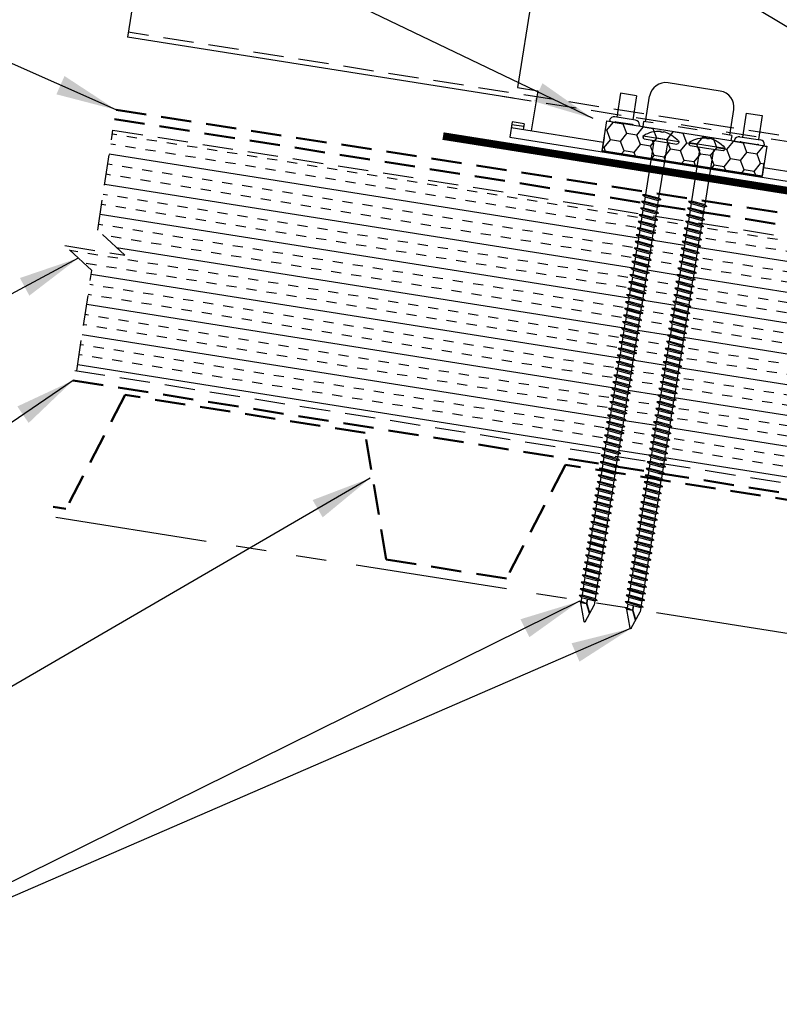
# Model space of a CAD drawing. Extents: x -10.4 to 57.1, y 0.3 to 49.2.
# Drawn here: x 5.1 to 14.5, y 12.4 to 24.6 of the extents above; entities that cross this region are included whole.
import ezdxf

# ---------------------------------------------------------------- set-up
doc = ezdxf.new("R2010")
doc.units = 0
doc.header["$LTSCALE"] = 1.5
doc.header["$MEASUREMENT"] = 0
for name, pattern in [('DASHED2', [0.375, 0.25, -0.125]), ('HIDDEN', [0.375, 0.25, -0.125]), ('PHANTOM', [2.5, 1.25, -0.25, 0.25, -0.25, 0.25, -0.25])]:
    doc.linetypes.add(name, pattern=pattern)
doc.layers.get('0').update_dxf_attribs({"linetype": 'CONTINUOUS'})
for name, color, linetype in [('ACCESSORIES', 30, 'CONTINUOUS'), ('DIM', 2, 'CONTINUOUS'), ('FASTENER', 1, 'CONTINUOUS'), ('NOTBYMCELROY', 8, 'HIDDEN'), ('SHEETING', 5, 'CONTINUOUS'), ('STEELLINE', 4, 'PHANTOM')]:
    doc.layers.add(name, color=color, linetype=linetype)
doc.styles.add('KEENAN', font='ARIBLK.TTF')
doc.styles.get("Standard").update_dxf_attribs({"font": 'romans'})
doc.dimstyles.new('MCELROY1$7', dxfattribs={"dimtxt": 0.0938, "dimasz": 0.125, "dimexe": 0.0625, "dimexo": 0.0625, "dimgap": 0.0625, "dimtad": 0, "dimtih": 1, "dimtoh": 1, "dimdec": 0, "dimzin": 3, "dimdsep": 46, "dimlunit": 4, "dimtxsty": 'Standard', "dimcen": 0, "dimclrd": 2, "dimclre": 2, "dimclrt": 1, "dimadec": 0, "dimazin": 0, "dimtfac": 1, "dimtdec": 0, "dimtofl": 0, "dimtmove": 0, "dimatfit": 3, "dimfxl": 1, "dimfrac": 2, "dimtolj": 1, "dimtzin": 0, "dimarcsym": 0})

# ---------------------------------------------------------------- blocks, each defined once
blk = doc.blocks.new('6  INCH FLAT DEKFAST')
at = {"layer": 'FASTENER', "linetype": 'Continuous'}
for p, q in [((2.389, 1.951), (2.389, 1.953)), ((2.421, 1.951), (2.421, 1.953)), ((2.182, 1.855), (2.184, 1.842)), ((2.627, 1.864), (2.183, 1.864)), ((2.405, 1.829), (2.2, 1.829)), ((2.295, 1.829), (2.32, 1.799)), ((2.61, 1.829), (2.405, 1.829)), ((2.405, 1.829), (2.405, 1.829)), ((2.405, 1.829), (2.405, 1.829)), ((2.515, 1.828), (2.487, 1.795)), ((2.628, 1.855), (2.626, 1.842)), ((2.32, 1.799), (2.32, 1.137)), ((2.487, 1.795), (2.487, 1.155)), ((2.523, 1.147), (2.291, 1.116)), ((2.291, 1.116), (2.32, 1.137)), ((2.291, 1.116), (2.32, 1.105)), ((2.487, 1.155), (2.32, 1.137)), ((2.487, 1.123), (2.32, 1.105)), ((2.32, 1.105), (2.32, 1.053)), ((2.523, 1.147), (2.487, 1.155)), ((2.523, 1.147), (2.487, 1.123)), ((2.487, 1.123), (2.487, 1.071)), ((2.523, 1.063), (2.291, 1.033)), ((2.291, 1.033), (2.32, 1.053)), ((2.291, 1.033), (2.32, 1.022)), ((2.523, 0.98), (2.291, 0.95)), ((2.487, 1.071), (2.32, 1.053)), ((2.487, 1.04), (2.32, 1.022)), ((2.32, 1.022), (2.32, 0.97)), ((2.487, 0.988), (2.32, 0.97)), ((2.523, 1.063), (2.487, 1.071)), ((2.523, 1.063), (2.487, 1.04)), ((2.487, 1.04), (2.487, 0.988)), ((2.523, 0.98), (2.487, 0.988)), ((2.523, 0.98), (2.487, 0.957)), ((2.291, 0.95), (2.32, 0.97)), ((2.291, 0.95), (2.32, 0.938)), ((2.523, 0.897), (2.291, 0.866)), ((2.291, 0.866), (2.32, 0.887)), ((2.291, 0.866), (2.32, 0.855)), ((2.487, 0.957), (2.32, 0.938)), ((2.32, 0.938), (2.32, 0.887)), ((2.487, 0.905), (2.32, 0.887)), ((2.487, 0.873), (2.32, 0.855)), ((2.32, 0.855), (2.32, 0.803)), ((2.487, 0.957), (2.487, 0.905)), ((2.523, 0.897), (2.487, 0.905)), ((2.523, 0.897), (2.487, 0.873)), ((2.487, 0.873), (2.487, 0.821)), ((2.523, 0.813), (2.291, 0.783)), ((2.291, 0.783), (2.32, 0.803)), ((2.291, 0.783), (2.32, 0.772)), ((2.523, 0.73), (2.291, 0.7)), ((2.487, 0.821), (2.32, 0.803)), ((2.487, 0.79), (2.32, 0.772)), ((2.32, 0.774), (2.32, 0.72)), ((2.487, 0.738), (2.32, 0.72)), ((2.523, 0.813), (2.487, 0.821)), ((2.523, 0.813), (2.487, 0.79)), ((2.487, 0.79), (2.487, 0.738)), ((2.523, 0.73), (2.487, 0.738)), ((2.523, 0.73), (2.487, 0.707)), ((2.291, 0.7), (2.32, 0.72)), ((2.291, 0.7), (2.32, 0.688)), ((2.523, 0.647), (2.291, 0.616)), ((2.291, 0.616), (2.32, 0.637)), ((2.291, 0.616), (2.32, 0.605)), ((2.487, 0.707), (2.32, 0.688)), ((2.32, 0.688), (2.32, 0.637)), ((2.487, 0.655), (2.32, 0.637)), ((2.487, 0.623), (2.32, 0.605)), ((2.487, 0.707), (2.487, 0.655)), ((2.523, 0.647), (2.487, 0.655)), ((2.523, 0.647), (2.487, 0.623)), ((2.487, 0.623), (2.487, 0.571)), ((2.523, 0.563), (2.291, 0.533)), ((2.291, 0.533), (2.32, 0.553)), ((2.291, 0.533), (2.32, 0.522)), ((2.32, 0.605), (2.32, 0.553)), ((2.487, 0.571), (2.32, 0.553)), ((2.487, 0.54), (2.32, 0.522)), ((2.32, 0.522), (2.32, 0.47)), ((2.487, 0.488), (2.32, 0.47)), ((2.523, 0.563), (2.487, 0.571)), ((2.523, 0.563), (2.487, 0.54)), ((2.487, 0.54), (2.487, 0.488)), ((2.523, 0.48), (2.487, 0.488)), ((2.523, 0.48), (2.291, 0.45)), ((2.291, 0.45), (2.32, 0.47)), ((2.291, 0.45), (2.32, 0.438)), ((2.523, 0.397), (2.291, 0.366)), ((2.291, 0.366), (2.32, 0.387)), ((2.291, 0.366), (2.32, 0.355)), ((2.487, 0.457), (2.32, 0.438)), ((2.32, 0.438), (2.32, 0.387)), ((2.487, 0.405), (2.32, 0.387)), ((2.487, 0.373), (2.32, 0.355)), ((2.523, 0.48), (2.487, 0.457)), ((2.487, 0.457), (2.487, 0.405)), ((2.523, 0.397), (2.487, 0.405)), ((2.523, 0.397), (2.487, 0.373)), ((2.487, 0.373), (2.487, 0.321)), ((2.523, 0.313), (2.291, 0.283)), ((2.291, 0.283), (2.32, 0.303)), ((2.291, 0.283), (2.32, 0.272)), ((2.32, 0.355), (2.32, 0.303)), ((2.487, 0.321), (2.32, 0.303)), ((2.487, 0.29), (2.32, 0.272)), ((2.32, 0.272), (2.32, 0.22)), ((2.523, 0.313), (2.487, 0.321)), ((2.523, 0.313), (2.487, 0.29)), ((2.487, 0.29), (2.487, 0.238)), ((2.523, 0.23), (2.291, 0.2)), ((2.291, 0.2), (2.32, 0.22)), ((2.291, 0.2), (2.32, 0.188)), ((2.523, 0.147), (2.291, 0.116)), ((2.291, 0.116), (2.32, 0.137)), ((2.487, 0.238), (2.32, 0.22)), ((2.487, 0.207), (2.32, 0.188)), ((2.32, 0.188), (2.32, 0.137)), ((2.487, 0.155), (2.32, 0.137)), ((2.487, 0.123), (2.32, 0.105)), ((2.523, 0.23), (2.487, 0.238)), ((2.523, 0.23), (2.487, 0.207)), ((2.487, 0.207), (2.487, 0.155)), ((2.523, 0.147), (2.487, 0.155)), ((2.523, 0.147), (2.487, 0.123)), ((2.487, 0.123), (2.487, 0.071)), ((2.291, 0.116), (2.32, 0.105)), ((2.523, 0.063), (2.291, 0.033)), ((2.291, 0.033), (2.32, 0.053)), ((2.291, 0.033), (2.32, 0.022)), ((2.32, 0.105), (2.32, 0.053)), ((2.487, 0.071), (2.32, 0.053)), ((2.487, 0.04), (2.32, 0.022)), ((2.32, 0.022), (2.32, -0.03)), ((2.523, 0.063), (2.487, 0.071)), ((2.523, 0.063), (2.487, 0.04)), ((2.487, 0.04), (2.487, -0.012)), ((2.523, -0.02), (2.291, -0.05)), ((2.291, -0.05), (2.32, -0.03)), ((2.291, -0.05), (2.32, -0.062)), ((2.523, -0.103), (2.291, -0.134)), ((2.291, -0.134), (2.32, -0.113)), ((2.487, -0.012), (2.32, -0.03)), ((2.487, -0.043), (2.32, -0.062)), ((2.32, -0.062), (2.32, -0.113)), ((2.487, -0.095), (2.32, -0.113)), ((2.523, -0.02), (2.487, -0.012)), ((2.523, -0.02), (2.487, -0.043)), ((2.487, -0.043), (2.487, -0.095)), ((2.523, -0.103), (2.487, -0.095)), ((2.523, -0.103), (2.487, -0.127)), ((2.291, -0.134), (2.32, -0.145)), ((2.523, -0.187), (2.291, -0.217)), ((2.291, -0.217), (2.32, -0.197)), ((2.291, -0.217), (2.32, -0.228)), ((2.487, -0.127), (2.32, -0.145)), ((2.32, -0.145), (2.32, -0.18)), ((2.32, -0.145), (2.32, -0.197)), ((2.487, -0.179), (2.32, -0.197)), ((2.487, -0.21), (2.32, -0.228)), ((2.32, -0.228), (2.32, -0.28)), ((2.487, -0.127), (2.487, -0.16)), ((2.487, -0.127), (2.487, -0.179)), ((2.523, -0.187), (2.487, -0.179)), ((2.523, -0.187), (2.487, -0.21)), ((2.487, -0.21), (2.487, -0.262)), ((2.523, -0.27), (2.291, -0.3)), ((2.291, -0.3), (2.32, -0.28)), ((2.291, -0.3), (2.32, -0.312)), ((2.523, -0.353), (2.291, -0.384)), ((2.291, -0.384), (2.32, -0.363)), ((2.487, -0.262), (2.32, -0.28)), ((2.487, -0.293), (2.32, -0.312)), ((2.32, -0.309), (2.32, -0.363)), ((2.487, -0.345), (2.32, -0.363)), ((2.523, -0.27), (2.487, -0.262)), ((2.523, -0.27), (2.487, -0.293)), ((2.487, -0.293), (2.487, -0.345)), ((2.523, -0.353), (2.487, -0.345)), ((2.523, -0.353), (2.487, -0.377)), ((2.291, -0.384), (2.32, -0.395)), ((2.523, -0.437), (2.291, -0.467)), ((2.291, -0.467), (2.32, -0.447)), ((2.291, -0.467), (2.32, -0.478)), ((2.487, -0.377), (2.32, -0.395)), ((2.32, -0.393), (2.32, -0.447)), ((2.487, -0.429), (2.32, -0.447)), ((2.487, -0.46), (2.32, -0.478)), ((2.32, -0.478), (2.32, -0.53)), ((2.487, -0.377), (2.487, -0.429)), ((2.523, -0.437), (2.487, -0.429)), ((2.523, -0.437), (2.487, -0.46)), ((2.487, -0.46), (2.487, -0.512)), ((2.523, -0.52), (2.291, -0.55)), ((2.291, -0.55), (2.32, -0.53)), ((2.291, -0.55), (2.32, -0.562)), ((2.523, -0.603), (2.291, -0.634)), ((2.487, -0.512), (2.32, -0.53)), ((2.487, -0.543), (2.32, -0.562)), ((2.32, -0.562), (2.32, -0.613)), ((2.487, -0.595), (2.32, -0.613)), ((2.523, -0.52), (2.487, -0.512)), ((2.523, -0.52), (2.487, -0.543)), ((2.487, -0.543), (2.487, -0.595)), ((2.523, -0.603), (2.487, -0.595)), ((2.523, -0.603), (2.487, -0.627)), ((2.291, -0.634), (2.32, -0.613)), ((2.291, -0.634), (2.32, -0.645)), ((2.523, -0.687), (2.291, -0.717)), ((2.291, -0.717), (2.32, -0.697)), ((2.291, -0.717), (2.32, -0.728)), ((2.487, -0.627), (2.32, -0.645)), ((2.32, -0.645), (2.32, -0.697)), ((2.487, -0.679), (2.32, -0.697)), ((2.487, -0.71), (2.32, -0.728)), ((2.32, -0.728), (2.32, -0.78)), ((2.487, -0.627), (2.487, -0.679)), ((2.523, -0.687), (2.487, -0.679)), ((2.523, -0.687), (2.487, -0.71)), ((2.487, -0.71), (2.487, -0.762)), ((2.523, -0.77), (2.291, -0.8)), ((2.291, -0.8), (2.32, -0.78)), ((2.291, -0.8), (2.32, -0.812)), ((2.487, -0.762), (2.32, -0.78)), ((2.487, -0.793), (2.32, -0.812)), ((2.32, -0.812), (2.32, -0.863)), ((2.487, -0.845), (2.32, -0.863)), ((2.523, -0.77), (2.487, -0.762)), ((2.523, -0.77), (2.487, -0.793)), ((2.487, -0.793), (2.487, -0.845)), ((2.523, -0.853), (2.487, -0.845)), ((2.523, -0.853), (2.291, -0.884)), ((2.291, -0.884), (2.32, -0.863)), ((2.291, -0.884), (2.32, -0.895)), ((2.523, -0.937), (2.291, -0.967)), ((2.291, -0.967), (2.32, -0.947)), ((2.291, -0.967), (2.32, -0.978)), ((2.487, -0.877), (2.32, -0.895)), ((2.32, -0.895), (2.32, -0.947)), ((2.487, -0.929), (2.32, -0.947)), ((2.487, -0.96), (2.32, -0.978)), ((2.523, -0.853), (2.487, -0.877)), ((2.487, -0.877), (2.487, -0.929)), ((2.523, -0.937), (2.487, -0.929)), ((2.523, -0.937), (2.487, -0.96)), ((2.487, -0.96), (2.487, -1.012)), ((2.523, -1.02), (2.291, -1.05)), ((2.291, -1.05), (2.32, -1.03)), ((2.291, -1.05), (2.32, -1.062)), ((2.32, -0.978), (2.32, -1.03)), ((2.487, -1.012), (2.32, -1.03)), ((2.487, -1.043), (2.32, -1.062)), ((2.32, -1.062), (2.32, -1.113)), ((2.523, -1.02), (2.487, -1.012)), ((2.523, -1.02), (2.487, -1.043)), ((2.487, -1.043), (2.487, -1.095)), ((2.523, -1.103), (2.291, -1.134)), ((2.291, -1.134), (2.32, -1.113)), ((2.291, -1.134), (2.32, -1.145)), ((2.523, -1.187), (2.291, -1.217)), ((2.291, -1.217), (2.32, -1.197)), ((2.487, -1.095), (2.32, -1.113)), ((2.487, -1.127), (2.32, -1.145)), ((2.32, -1.145), (2.32, -1.197)), ((2.487, -1.179), (2.32, -1.197)), ((2.487, -1.21), (2.32, -1.228)), ((2.523, -1.103), (2.487, -1.095)), ((2.523, -1.103), (2.487, -1.127)), ((2.487, -1.127), (2.487, -1.179)), ((2.523, -1.187), (2.487, -1.179)), ((2.523, -1.187), (2.487, -1.21)), ((2.487, -1.21), (2.487, -1.262)), ((2.291, -1.217), (2.32, -1.228)), ((2.523, -1.27), (2.291, -1.3)), ((2.291, -1.3), (2.32, -1.28)), ((2.291, -1.3), (2.32, -1.312)), ((2.32, -1.228), (2.32, -1.28)), ((2.487, -1.262), (2.32, -1.28)), ((2.487, -1.293), (2.32, -1.312)), ((2.32, -1.309), (2.32, -1.363)), ((2.523, -1.27), (2.487, -1.262)), ((2.523, -1.27), (2.487, -1.293)), ((2.487, -1.293), (2.487, -1.345)), ((2.523, -1.353), (2.291, -1.384)), ((2.291, -1.384), (2.32, -1.363)), ((2.291, -1.384), (2.32, -1.395)), ((2.523, -1.437), (2.291, -1.467)), ((2.291, -1.467), (2.32, -1.447)), ((2.487, -1.345), (2.32, -1.363)), ((2.487, -1.377), (2.32, -1.395)), ((2.32, -1.395), (2.32, -1.447)), ((2.487, -1.429), (2.32, -1.447)), ((2.523, -1.353), (2.487, -1.345)), ((2.523, -1.353), (2.487, -1.377)), ((2.487, -1.377), (2.487, -1.429)), ((2.523, -1.437), (2.487, -1.429)), ((2.523, -1.437), (2.487, -1.46)), ((2.291, -1.467), (2.32, -1.478)), ((2.523, -1.52), (2.291, -1.55)), ((2.291, -1.55), (2.32, -1.53)), ((2.291, -1.55), (2.32, -1.562)), ((2.487, -1.46), (2.32, -1.478)), ((2.32, -1.478), (2.32, -1.53)), ((2.487, -1.512), (2.32, -1.53)), ((2.487, -1.543), (2.32, -1.562)), ((2.32, -1.562), (2.32, -1.613)), ((2.487, -1.46), (2.487, -1.512)), ((2.523, -1.52), (2.487, -1.512)), ((2.523, -1.52), (2.487, -1.543)), ((2.487, -1.543), (2.487, -1.595)), ((2.523, -1.603), (2.291, -1.634)), ((2.291, -1.634), (2.32, -1.613)), ((2.291, -1.634), (2.32, -1.645)), ((2.523, -1.687), (2.291, -1.717)), ((2.291, -1.717), (2.32, -1.697)), ((2.487, -1.595), (2.32, -1.613)), ((2.487, -1.627), (2.32, -1.645)), ((2.32, -1.645), (2.32, -1.697)), ((2.487, -1.679), (2.32, -1.697)), ((2.523, -1.603), (2.487, -1.595)), ((2.523, -1.603), (2.487, -1.627)), ((2.487, -1.627), (2.487, -1.679)), ((2.523, -1.687), (2.487, -1.679)), ((2.523, -1.687), (2.487, -1.71)), ((2.291, -1.717), (2.32, -1.728)), ((2.523, -1.77), (2.291, -1.8)), ((2.291, -1.8), (2.32, -1.78)), ((2.291, -1.8), (2.32, -1.812)), ((2.487, -1.71), (2.32, -1.728)), ((2.32, -1.728), (2.32, -1.78)), ((2.487, -1.762), (2.32, -1.78)), ((2.487, -1.793), (2.32, -1.812)), ((2.32, -1.812), (2.32, -1.863)), ((2.487, -1.71), (2.487, -1.762)), ((2.523, -1.77), (2.487, -1.762)), ((2.523, -1.77), (2.487, -1.793)), ((2.487, -1.793), (2.487, -1.845)), ((2.523, -1.853), (2.291, -1.884)), ((2.291, -1.884), (2.32, -1.863)), ((2.291, -1.884), (2.32, -1.895)), ((2.523, -1.937), (2.291, -1.967)), ((2.487, -1.845), (2.32, -1.863)), ((2.487, -1.877), (2.32, -1.895)), ((2.32, -1.895), (2.32, -1.947)), ((2.487, -1.929), (2.32, -1.947)), ((2.523, -1.853), (2.487, -1.845)), ((2.523, -1.853), (2.487, -1.877)), ((2.487, -1.877), (2.487, -1.929)), ((2.523, -1.937), (2.487, -1.929)), ((2.523, -1.937), (2.487, -1.96)), ((2.291, -1.967), (2.32, -1.947)), ((2.291, -1.967), (2.32, -1.978)), ((2.523, -2.02), (2.291, -2.05)), ((2.291, -2.05), (2.32, -2.03)), ((2.291, -2.05), (2.32, -2.062)), ((2.487, -1.96), (2.32, -1.978)), ((2.32, -1.978), (2.32, -2.03)), ((2.487, -2.012), (2.32, -2.03)), ((2.487, -2.043), (2.32, -2.062)), ((2.32, -2.062), (2.32, -2.113)), ((2.487, -1.96), (2.487, -2.012)), ((2.523, -2.02), (2.487, -2.012)), ((2.523, -2.02), (2.487, -2.043)), ((2.487, -2.043), (2.487, -2.095)), ((2.523, -2.103), (2.291, -2.134)), ((2.291, -2.134), (2.32, -2.113)), ((2.291, -2.134), (2.32, -2.145)), ((2.487, -2.095), (2.32, -2.113)), ((2.487, -2.127), (2.32, -2.145)), ((2.32, -2.145), (2.32, -2.197)), ((2.487, -2.179), (2.32, -2.197)), ((2.523, -2.103), (2.487, -2.095)), ((2.523, -2.103), (2.487, -2.127)), ((2.487, -2.127), (2.487, -2.179)), ((2.523, -2.187), (2.487, -2.179)), ((2.523, -2.187), (2.291, -2.217)), ((2.291, -2.217), (2.32, -2.197)), ((2.291, -2.217), (2.32, -2.228)), ((2.523, -2.27), (2.291, -2.3)), ((2.291, -2.3), (2.32, -2.28)), ((2.291, -2.3), (2.32, -2.312)), ((2.487, -2.21), (2.32, -2.228)), ((2.32, -2.226), (2.32, -2.28)), ((2.487, -2.262), (2.32, -2.28)), ((2.487, -2.293), (2.32, -2.312)), ((2.523, -2.187), (2.487, -2.21)), ((2.487, -2.21), (2.487, -2.262)), ((2.523, -2.27), (2.487, -2.262)), ((2.523, -2.27), (2.487, -2.293)), ((2.487, -2.293), (2.487, -2.345)), ((2.523, -2.353), (2.291, -2.384)), ((2.291, -2.384), (2.32, -2.363)), ((2.291, -2.384), (2.32, -2.395)), ((2.32, -2.309), (2.32, -2.363)), ((2.487, -2.345), (2.32, -2.363)), ((2.487, -2.377), (2.32, -2.395)), ((2.32, -2.395), (2.32, -2.447)), ((2.523, -2.353), (2.487, -2.345)), ((2.523, -2.353), (2.487, -2.377)), ((2.487, -2.377), (2.487, -2.429)), ((2.523, -2.437), (2.291, -2.467)), ((2.291, -2.467), (2.32, -2.447)), ((2.291, -2.467), (2.32, -2.478)), ((2.523, -2.52), (2.291, -2.55)), ((2.291, -2.55), (2.32, -2.53)), ((2.487, -2.429), (2.32, -2.447)), ((2.487, -2.46), (2.32, -2.478)), ((2.32, -2.478), (2.32, -2.53)), ((2.487, -2.512), (2.32, -2.53)), ((2.487, -2.543), (2.32, -2.562)), ((2.523, -2.437), (2.487, -2.429)), ((2.523, -2.437), (2.487, -2.46)), ((2.487, -2.46), (2.487, -2.512)), ((2.523, -2.52), (2.487, -2.512)), ((2.523, -2.52), (2.487, -2.543)), ((2.487, -2.543), (2.487, -2.595)), ((2.291, -2.55), (2.32, -2.562)), ((2.523, -2.603), (2.291, -2.634)), ((2.291, -2.634), (2.32, -2.613)), ((2.291, -2.634), (2.32, -2.645)), ((2.32, -2.562), (2.32, -2.613)), ((2.487, -2.595), (2.32, -2.613)), ((2.487, -2.627), (2.32, -2.645)), ((2.32, -2.645), (2.32, -2.697)), ((2.523, -2.603), (2.487, -2.595)), ((2.523, -2.603), (2.487, -2.627)), ((2.487, -2.627), (2.487, -2.679)), ((2.523, -2.687), (2.291, -2.717)), ((2.291, -2.717), (2.32, -2.697)), ((2.291, -2.717), (2.32, -2.728)), ((2.523, -2.77), (2.291, -2.8)), ((2.291, -2.8), (2.32, -2.78)), ((2.487, -2.679), (2.32, -2.697)), ((2.487, -2.71), (2.32, -2.728)), ((2.32, -2.728), (2.32, -2.78)), ((2.487, -2.762), (2.32, -2.78)), ((2.523, -2.687), (2.487, -2.679)), ((2.523, -2.687), (2.487, -2.71)), ((2.487, -2.71), (2.487, -2.762)), ((2.523, -2.77), (2.487, -2.762)), ((2.523, -2.77), (2.487, -2.793)), ((2.291, -2.8), (2.32, -2.812)), ((2.523, -2.853), (2.291, -2.884)), ((2.291, -2.884), (2.32, -2.863)), ((2.291, -2.884), (2.32, -2.895)), ((2.487, -2.793), (2.32, -2.812)), ((2.32, -2.812), (2.32, -2.863)), ((2.487, -2.845), (2.32, -2.863)), ((2.487, -2.877), (2.32, -2.895)), ((2.32, -2.895), (2.32, -2.947)), ((2.487, -2.793), (2.487, -2.845)), ((2.523, -2.853), (2.487, -2.845)), ((2.523, -2.853), (2.487, -2.877)), ((2.487, -2.877), (2.487, -2.929)), ((2.523, -2.937), (2.291, -2.967)), ((2.291, -2.967), (2.32, -2.947)), ((2.291, -2.967), (2.32, -2.978)), ((2.523, -3.02), (2.291, -3.05)), ((2.291, -3.05), (2.32, -3.03)), ((2.487, -2.929), (2.32, -2.947)), ((2.487, -2.96), (2.32, -2.978)), ((2.32, -2.978), (2.32, -3.03)), ((2.487, -3.012), (2.32, -3.03)), ((2.523, -2.937), (2.487, -2.929)), ((2.523, -2.937), (2.487, -2.96)), ((2.487, -2.96), (2.487, -3.012)), ((2.523, -3.02), (2.487, -3.012)), ((2.523, -3.02), (2.487, -3.043)), ((2.291, -3.05), (2.32, -3.062)), ((2.523, -3.103), (2.291, -3.134)), ((2.291, -3.134), (2.32, -3.113)), ((2.291, -3.134), (2.32, -3.145)), ((2.487, -3.043), (2.32, -3.062)), ((2.32, -3.062), (2.32, -3.113)), ((2.487, -3.095), (2.32, -3.113)), ((2.487, -3.127), (2.32, -3.145)), ((2.32, -3.145), (2.32, -3.197)), ((2.487, -3.043), (2.487, -3.095)), ((2.523, -3.103), (2.487, -3.095)), ((2.523, -3.103), (2.487, -3.127)), ((2.487, -3.127), (2.487, -3.179)), ((2.523, -3.187), (2.291, -3.217)), ((2.291, -3.217), (2.32, -3.197)), ((2.291, -3.217), (2.32, -3.228)), ((2.523, -3.27), (2.291, -3.3)), ((2.487, -3.179), (2.32, -3.197)), ((2.487, -3.21), (2.32, -3.228)), ((2.32, -3.228), (2.32, -3.28)), ((2.487, -3.262), (2.32, -3.28)), ((2.523, -3.187), (2.487, -3.179)), ((2.523, -3.187), (2.487, -3.21)), ((2.487, -3.21), (2.487, -3.262)), ((2.523, -3.27), (2.487, -3.262)), ((2.523, -3.27), (2.487, -3.293)), ((2.291, -3.3), (2.32, -3.28)), ((2.291, -3.3), (2.32, -3.312)), ((2.523, -3.353), (2.291, -3.384)), ((2.291, -3.384), (2.32, -3.363)), ((2.291, -3.384), (2.32, -3.395)), ((2.487, -3.293), (2.32, -3.312)), ((2.32, -3.312), (2.32, -3.363)), ((2.487, -3.345), (2.32, -3.363)), ((2.487, -3.377), (2.32, -3.395)), ((2.32, -3.395), (2.32, -3.447)), ((2.487, -3.293), (2.487, -3.345)), ((2.523, -3.353), (2.487, -3.345)), ((2.523, -3.353), (2.487, -3.377)), ((2.487, -3.377), (2.487, -3.429)), ((2.523, -3.437), (2.291, -3.467)), ((2.291, -3.467), (2.32, -3.447)), ((2.291, -3.467), (2.32, -3.478)), ((2.523, -3.52), (2.291, -3.55)), ((2.487, -3.429), (2.32, -3.447)), ((2.487, -3.46), (2.32, -3.478)), ((2.32, -3.478), (2.32, -3.53)), ((2.487, -3.512), (2.32, -3.53)), ((2.523, -3.437), (2.487, -3.429)), ((2.523, -3.437), (2.487, -3.46)), ((2.487, -3.46), (2.487, -3.512)), ((2.523, -3.52), (2.487, -3.512)), ((2.523, -3.52), (2.487, -3.543)), ((2.291, -3.55), (2.32, -3.53)), ((2.291, -3.55), (2.32, -3.562)), ((2.523, -3.603), (2.291, -3.634)), ((2.291, -3.634), (2.32, -3.613)), ((2.291, -3.634), (2.32, -3.645)), ((2.487, -3.543), (2.32, -3.562)), ((2.32, -3.562), (2.32, -3.613)), ((2.487, -3.595), (2.32, -3.613)), ((2.487, -3.627), (2.32, -3.645)), ((2.487, -3.543), (2.487, -3.595)), ((2.523, -3.603), (2.487, -3.595)), ((2.523, -3.603), (2.487, -3.627)), ((2.487, -3.627), (2.487, -3.679)), ((2.523, -3.687), (2.291, -3.717)), ((2.291, -3.717), (2.32, -3.697)), ((2.291, -3.717), (2.32, -3.728)), ((2.32, -3.645), (2.32, -3.697)), ((2.487, -3.679), (2.32, -3.697)), ((2.487, -3.71), (2.32, -3.728)), ((2.32, -3.728), (2.32, -3.78)), ((2.487, -3.762), (2.32, -3.78)), ((2.523, -3.687), (2.487, -3.679)), ((2.523, -3.687), (2.487, -3.71)), ((2.487, -3.71), (2.487, -3.762)), ((2.523, -3.77), (2.487, -3.762)), ((2.523, -3.77), (2.291, -3.8)), ((2.291, -3.8), (2.32, -3.78)), ((2.291, -3.8), (2.32, -3.812)), ((2.523, -3.853), (2.291, -3.884)), ((2.291, -3.884), (2.32, -3.863)), ((2.291, -3.884), (2.32, -3.895)), ((2.487, -3.793), (2.32, -3.812)), ((2.32, -3.812), (2.32, -3.863)), ((2.487, -3.845), (2.32, -3.863)), ((2.487, -3.877), (2.32, -3.895)), ((2.413, -3.885), (2.413, -3.935)), ((2.417, -3.885), (2.417, -3.936)), ((2.523, -3.77), (2.487, -3.793)), ((2.487, -3.793), (2.487, -3.845)), ((2.523, -3.853), (2.487, -3.845)), ((2.523, -3.853), (2.487, -3.877)), ((2.487, -3.877), (2.487, -3.924)), ((2.32, -3.895), (2.32, -3.947)), ((2.396, -4.166), (2.32, -3.946)), ((2.358, -4.055), (2.413, -3.935)), ((2.36, -4.06), (2.417, -3.936)), ((2.411, -4.166), (2.487, -3.946)), ((2.487, -3.924), (2.415, -3.941)), ((2.506, -3.929), (2.415, -3.941)), ((2.487, -3.941), (2.415, -3.941)), ((2.506, -3.929), (2.487, -3.924)), ((2.506, -3.929), (2.487, -3.941)), ((2.487, -3.941), (2.487, -3.946))]:
    blk.add_line(p, q, dxfattribs=at)
for centre, radius, start, end in [((2.426, 1.582), 0.374, 95.7962, 129.6639), ((2.389, 1.953), 0.000779, 0, 95.7962), ((2.397, 1.951), 0.00781, 180, 255.302), ((2.405, 1.981), 0.0386, 255.302, 284.698), ((2.413, 1.951), 0.00781, 284.698, 0), ((2.421, 1.953), 0.000779, 84.2038, 180), ((2.384, 1.582), 0.374, 50.3361, 84.2038), ((2.198, 1.858), 0.0156, 129.6639, 188.2593), ((2.2, 1.844), 0.0156, 188.2593, 270), ((2.61, 1.844), 0.0156, 270, 351.7407), ((2.612, 1.858), 0.0156, 351.7407, 50.3361), ((2.487, -3.946), 0.000779, 340.9025, 0), ((2.404, -4.164), 0.00781, 195, 345)]:
    blk.add_arc(centre, radius, start, end, dxfattribs=at)

msp = doc.modelspace()

# ---------------------------------------------------------------- hatches: boundary and pattern name
at = {"layer": 'ACCESSORIES'}
h = msp.add_hatch(dxfattribs=at)
h.set_pattern_fill('HONEY', color=256, angle=9, style=0)
h.set_pattern_definition([(171, (46.49776, 0.17245), (-0.16825704, 0.13625186), [0.125, -0.25]), (51, (46.49776, 0.17245), (0.2021261, 0.07758894), [0.125, -0.25]), (111, (46.49776, 0.17245), (0.03386905, 0.2138408), [-0.25, 0.125])])
h.paths.add_polyline_path([(12.37027, 23.3406), (12.31161, 22.97021), (14.28699, 22.65734), (14.34565, 23.02773)])
at = {"layer": 'NOTBYMCELROY', "linetype": 'HIDDEN'}
h = msp.add_hatch(dxfattribs=at)
h.set_pattern_fill('INSUL', color=256, angle=351, style=0)
h.paths.add_polyline_path([(6.27702, 23.22655), (6.09186, 21.99281), (6.42477, 21.68445), (5.684, 21.80178), (6.01691, 21.49342), (5.83176, 20.25968), (12.33936, 19.22897), (12.34669, 19.27526), (12.31556, 19.30385), (12.3516, 19.30622), (12.35973, 19.35757), (12.3286, 19.38616), (12.36463, 19.38853), (12.37276, 19.43988), (12.34163, 19.46847), (12.37767, 19.47084), (12.3858, 19.52218), (12.35467, 19.55077), (12.3907, 19.55315), (12.39884, 19.60449), (12.36771, 19.63308), (12.40374, 19.63545), (12.41187, 19.6868), (12.38106, 19.7151), (12.38019, 19.71535), (12.41678, 19.71776), (12.42491, 19.76911), (12.39378, 19.7977), (12.42981, 19.80007), (12.43795, 19.85141), (12.40682, 19.88), (12.44285, 19.88238), (12.45098, 19.93372), (12.41985, 19.96231), (12.45589, 19.96468), (12.46406, 20.01632), (12.43289, 20.04462), (12.46892, 20.04699), (12.47705, 20.09834), (12.44592, 20.12692), (12.48196, 20.1293), (12.49009, 20.18064), (12.45896, 20.20923), (12.49499, 20.21161), (12.50313, 20.26295), (12.472, 20.29154), (12.50803, 20.29391), (12.51616, 20.34526), (12.48503, 20.37385), (12.52107, 20.37622), (12.5292, 20.42757), (12.49807, 20.45615), (12.5341, 20.45853), (12.54224, 20.50987), (12.5111, 20.53846), (12.54714, 20.54083), (12.55527, 20.59218), (12.52414, 20.62077), (12.56018, 20.62314), (12.56831, 20.67449), (12.53718, 20.70308), (12.57321, 20.70545), (12.58134, 20.7568), (12.55021, 20.78538), (12.58625, 20.78776), (12.59438, 20.8391), (12.56325, 20.86769), (12.59928, 20.87006), (12.60746, 20.9217), (12.57629, 20.95), (12.61232, 20.95237), (12.62045, 21.00372), (12.58932, 21.03231), (12.62536, 21.03468), (12.63349, 21.08602), (12.60236, 21.11461), (12.63839, 21.11699), (12.64652, 21.16833), (12.61539, 21.19692), (12.65143, 21.19929), (12.65956, 21.25064), (12.62843, 21.27923), (12.66446, 21.2816), (12.6726, 21.33295), (12.64147, 21.36153), (12.6775, 21.36391), (12.68563, 21.41525), (12.6545, 21.44384), (12.69054, 21.44622), (12.69867, 21.49756), (12.66754, 21.52615), (12.70357, 21.52852), (12.71171, 21.57987), (12.68058, 21.60846), (12.71661, 21.61083), (12.72474, 21.66218), (12.69361, 21.69076), (12.72965, 21.69314), (12.73778, 21.74448), (12.70697, 21.77278), (12.7061, 21.77304), (12.74268, 21.77545), (12.75081, 21.82679), (12.71968, 21.85538), (12.75572, 21.85775), (12.76385, 21.9091), (12.73272, 21.93769), (12.76875, 21.94006), (12.77689, 21.99141), (12.74576, 22.01999), (12.78179, 22.02237), (12.78997, 22.074), (12.75879, 22.1023), (12.79483, 22.10467), (12.80296, 22.15602), (12.77183, 22.18461), (12.80786, 22.18698), (12.80866, 22.19204)])
h.paths.add_polyline_path([(12.85216, 21.213), (12.82167, 21.2066), (12.81354, 21.15527), (12.83912, 21.13069), (12.80863, 21.12429), (12.8032, 21.09002), (12.8005, 21.07296), (12.82609, 21.04838), (12.79559, 21.04198), (12.78746, 20.99065), (12.81305, 20.96607), (12.78256, 20.95967), (12.77443, 20.90834), (12.80001, 20.88377), (12.76952, 20.87737), (12.76139, 20.82604), (12.78698, 20.80146), (12.75649, 20.79506), (12.74836, 20.74373), (12.77394, 20.71915), (12.74345, 20.71275), (12.73532, 20.66142), (12.76091, 20.63684), (12.73041, 20.63044), (12.72228, 20.57912), (12.74787, 20.55454), (12.71738, 20.54814), (12.70925, 20.49681), (12.73483, 20.47223), (12.70434, 20.46583), (12.69621, 20.4145), (12.7218, 20.38992), (12.6913, 20.38352), (12.68317, 20.33219), (12.70876, 20.30762), (12.67827, 20.30122), (12.67014, 20.24989), (12.69572, 20.22531), (12.66523, 20.21891), (12.6571, 20.16758), (12.68269, 20.143), (12.6522, 20.1366), (12.64407, 20.08527), (12.66965, 20.06069), (12.63916, 20.05429), (12.63103, 20.00296), (12.65662, 19.97839), (12.62612, 19.97199), (12.61799, 19.92066), (12.64358, 19.89608), (12.61309, 19.88968), (12.60496, 19.83835), (12.63054, 19.81377), (12.60005, 19.80737), (12.59192, 19.75604), (12.61751, 19.73146), (12.58702, 19.72506), (12.57889, 19.67373), (12.60447, 19.64916), (12.57398, 19.64276), (12.56585, 19.59143), (12.59144, 19.56685), (12.56094, 19.56045), (12.55281, 19.50912), (12.5784, 19.48454), (12.54791, 19.47814), (12.53978, 19.42681), (12.56536, 19.40223), (12.53487, 19.39583), (12.52674, 19.3445), (12.55233, 19.31993), (12.52183, 19.31353), (12.5137, 19.2622), (12.53929, 19.23762), (12.5088, 19.23122), (12.5043, 19.20285), (12.89322, 19.14125), (12.90664, 19.14213), (12.91477, 19.19348), (12.88364, 19.22207), (12.91967, 19.22444), (12.92781, 19.27579), (12.89668, 19.30438), (12.93271, 19.30675), (12.94084, 19.3581), (12.90971, 19.38668), (12.94575, 19.38906), (12.95388, 19.4404), (12.92275, 19.46899), (12.95878, 19.47136), (12.96692, 19.52271), (12.93579, 19.5513), (12.97182, 19.55367), (12.97995, 19.60502), (12.94914, 19.63331), (12.94827, 19.63357), (12.98486, 19.63598), (12.99299, 19.68732), (12.96186, 19.71591), (12.99789, 19.71829), (13.00602, 19.76963), (12.97489, 19.79822), (13.01093, 19.80059), (13.01906, 19.85194), (12.98793, 19.88053), (13.02396, 19.8829), (13.03214, 19.93454), (13.00097, 19.96283), (13.037, 19.96521), (13.04513, 20.01655), (13.014, 20.04514), (13.05004, 20.04752), (13.05817, 20.09886), (13.02704, 20.12745), (13.06307, 20.12982), (13.07121, 20.18117), (13.04008, 20.20976), (13.07611, 20.21213), (13.08424, 20.26348), (13.05311, 20.29206), (13.08915, 20.29444), (13.09728, 20.34578), (13.06615, 20.37437), (13.10218, 20.37674), (13.11031, 20.42809), (13.07918, 20.45668), (13.11522, 20.45905), (13.12335, 20.5104), (13.09222, 20.53899), (13.12825, 20.54136), (13.13639, 20.59271), (13.10526, 20.62129), (13.14129, 20.62367), (13.14942, 20.67501), (13.11829, 20.7036), (13.15433, 20.70597), (13.16246, 20.75732), (13.13133, 20.78591), (13.16736, 20.78828), (13.17554, 20.83992), (13.14436, 20.86822), (13.1804, 20.87059), (13.18853, 20.92193), (13.1574, 20.95052), (13.19344, 20.9529), (13.20157, 21.00424), (13.17044, 21.03283), (13.20647, 21.0352), (13.2146, 21.08655), (13.18347, 21.11514), (13.21951, 21.11751), (13.22764, 21.16886), (13.19651, 21.19745), (13.23254, 21.19982), (13.24068, 21.25116), (13.20955, 21.27975), (13.24558, 21.28213), (13.25371, 21.33347), (13.22258, 21.36206), (13.25862, 21.36443), (13.26675, 21.41578), (13.23562, 21.44437), (13.27165, 21.44674), (13.27978, 21.49809), (13.24865, 21.52667), (13.28469, 21.52905), (13.29282, 21.58039), (13.26169, 21.60898), (13.29772, 21.61136), (13.30586, 21.6627), (13.27505, 21.691), (13.27418, 21.69125), (13.31076, 21.69366), (13.31889, 21.74501), (13.28776, 21.7736), (13.3238, 21.77597), (13.33193, 21.82732), (13.3008, 21.8559), (13.33683, 21.85828), (13.34497, 21.90962), (13.31384, 21.93821), (13.34987, 21.94058), (13.35805, 21.99222), (13.32687, 22.02052), (13.36291, 22.02289), (13.37104, 22.07424), (13.33991, 22.10283), (13.36252, 22.10432), (12.97361, 22.16591), (12.96997, 22.14296), (12.99556, 22.11838), (12.96507, 22.11198), (12.95694, 22.06065), (12.98252, 22.03607), (12.95203, 22.02967), (12.9439, 21.97834), (12.96949, 21.95376), (12.93899, 21.94736), (12.93086, 21.89603), (12.95645, 21.87145), (12.92596, 21.86506), (12.91783, 21.81373), (12.94341, 21.78915), (12.91292, 21.78275), (12.90479, 21.73142), (12.93038, 21.70684), (12.89988, 21.70044), (12.89175, 21.64911), (12.91734, 21.62453), (12.88685, 21.61813), (12.87872, 21.5668), (12.9043, 21.54223), (12.87381, 21.53583), (12.86568, 21.4845), (12.89127, 21.45992), (12.86078, 21.45352), (12.85265, 21.40219), (12.87823, 21.37761), (12.84774, 21.37121), (12.83961, 21.31988), (12.8652, 21.2953), (12.8347, 21.2889), (12.82657, 21.23757)])
h.paths.add_polyline_path([(13.38113, 20.88429), (13.35064, 20.87789), (13.34251, 20.82656), (13.36809, 20.80198), (13.3376, 20.79558), (13.32947, 20.74425), (13.35506, 20.71968), (13.32456, 20.71328), (13.31643, 20.66195), (13.34202, 20.63737), (13.31153, 20.63097), (13.3034, 20.57964), (13.32898, 20.55506), (13.29849, 20.54866), (13.29036, 20.49733), (13.31595, 20.47275), (13.28546, 20.46635), (13.27733, 20.41503), (13.30291, 20.39045), (13.27242, 20.38405), (13.26429, 20.33272), (13.28988, 20.30814), (13.25938, 20.30174), (13.25125, 20.25041), (13.27684, 20.22583), (13.24635, 20.21943), (13.23822, 20.1681), (13.2638, 20.14353), (13.23331, 20.13713), (13.22518, 20.0858), (13.25077, 20.06122), (13.22028, 20.05482), (13.21215, 20.00349), (13.23773, 19.97891), (13.20724, 19.97251), (13.19911, 19.92118), (13.2247, 19.8966), (13.1942, 19.8902), (13.18607, 19.83887), (13.21166, 19.8143), (13.18117, 19.8079), (13.17304, 19.75657), (13.19862, 19.73199), (13.16813, 19.72559), (13.16, 19.67426), (13.18559, 19.64968), (13.15509, 19.64328), (13.14696, 19.59195), (13.17255, 19.56737), (13.14206, 19.56097), (13.13393, 19.50964), (13.15951, 19.48507), (13.12902, 19.47867), (13.12089, 19.42734), (13.14648, 19.40276), (13.11599, 19.39636), (13.10786, 19.34503), (13.13344, 19.32045), (13.10295, 19.31405), (13.09482, 19.26272), (13.12041, 19.23814), (13.08991, 19.23174), (13.08178, 19.18041), (13.10737, 19.15584), (13.07688, 19.14944), (13.07112, 19.11307), (15.66938, 18.70155), (15.69424, 18.70089), (15.72616, 18.71636), (15.73429, 18.76769), (15.70727, 18.7832), (15.7392, 18.79867), (15.74733, 18.85), (15.72031, 18.86551), (15.75224, 18.88098), (15.76037, 18.93231), (15.73334, 18.94782), (15.76527, 18.96328), (15.7734, 19.01461), (15.74638, 19.03012), (15.77831, 19.04559), (15.78644, 19.09692), (15.75942, 19.11243), (15.79135, 19.1279), (15.79947, 19.17923), (15.77245, 19.19474), (15.80438, 19.21021), (15.81251, 19.26154), (15.78549, 19.27705), (15.81742, 19.29251), (15.82555, 19.34384), (15.79853, 19.35935), (15.83045, 19.37482), (15.83858, 19.42615), (15.81156, 19.44166), (15.84349, 19.45713), (15.85162, 19.50846), (15.8246, 19.52397), (15.85653, 19.53944), (15.86466, 19.59077), (15.83763, 19.60628), (15.86956, 19.62174), (15.87769, 19.67307), (15.85067, 19.68858), (15.8826, 19.70405), (15.89073, 19.75538), (15.86371, 19.77089), (15.89563, 19.78636), (15.90376, 19.83769), (15.87674, 19.8532), (15.90867, 19.86867), (15.9168, 19.92), (15.88978, 19.9355), (15.92171, 19.95097), (15.92984, 20.0023), (15.90281, 20.01781), (15.93474, 20.03328), (15.94287, 20.08461), (15.91585, 20.10012), (15.94778, 20.11559), (15.95591, 20.16692), (15.92889, 20.18243), (15.96082, 20.1979), (15.96895, 20.24922), (15.94192, 20.26473), (15.97385, 20.2802), (15.98198, 20.33153), (15.95496, 20.34704), (15.98689, 20.36251), (15.99502, 20.41384), (15.968, 20.42935), (15.99992, 20.44482), (16.00805, 20.49615), (15.98103, 20.51166), (16.01296, 20.52712), (16.02109, 20.57845), (15.99407, 20.59396), (16.026, 20.60943), (16.03413, 20.66076), (16.0071, 20.67627), (16.03903, 20.69174), (16.04716, 20.74307), (16.02014, 20.75858), (16.05207, 20.77405), (16.0602, 20.82538), (16.03318, 20.84089), (16.06511, 20.85635), (16.07324, 20.90768), (16.04621, 20.92319), (16.07814, 20.93866), (16.08627, 20.98999), (16.05925, 21.0055), (16.09118, 21.02097), (16.09931, 21.0723), (16.07229, 21.08781), (16.10421, 21.10328), (16.11234, 21.15461), (16.08532, 21.17012), (16.11725, 21.18558), (16.19179, 21.6562), (13.54042, 22.07614), (13.53805, 22.06117), (13.56364, 22.03659), (13.53314, 22.03019), (13.52501, 21.97887), (13.5506, 21.95429), (13.52011, 21.94789), (13.51198, 21.89656), (13.53756, 21.87198), (13.50707, 21.86558), (13.49894, 21.81425), (13.52453, 21.78967), (13.49404, 21.78327), (13.48591, 21.73194), (13.51149, 21.70737), (13.481, 21.70097), (13.47287, 21.64964), (13.49846, 21.62506), (13.46796, 21.61866), (13.45983, 21.56733), (13.48542, 21.54275), (13.45493, 21.53635), (13.4468, 21.48502), (13.47238, 21.46044), (13.44189, 21.45404), (13.43376, 21.40271), (13.45935, 21.37814), (13.42885, 21.37174), (13.42072, 21.32041), (13.44631, 21.29583), (13.41582, 21.28943), (13.40769, 21.2381), (13.43327, 21.21352), (13.40278, 21.20712), (13.39465, 21.15579), (13.42024, 21.13121), (13.38975, 21.12481), (13.38162, 21.07348), (13.4072, 21.04891), (13.37671, 21.04251), (13.36858, 20.99118), (13.39417, 20.9666), (13.36367, 20.9602), (13.35554, 20.90887)])
h.paths.add_polyline_path([(18.13123, 20.99954), (18.06984, 21.05924), (18.09989, 21.24897), (18.07881, 21.26604), (18.10414, 21.27576), (18.10946, 21.30939), (18.08838, 21.32646), (18.11371, 21.33618), (18.11612, 21.35142), (16.35673, 21.63008), (16.28503, 21.17736), (16.31857, 21.16397), (16.28013, 21.1464), (16.27199, 21.09505), (16.30553, 21.08166), (16.26709, 21.06409), (16.25896, 21.01275), (16.29249, 20.99935), (16.25405, 20.98179), (16.24592, 20.93044), (16.27946, 20.91705), (16.24102, 20.89948), (16.23288, 20.84813), (16.26642, 20.83474), (16.22803, 20.81746), (16.21985, 20.76582), (16.25339, 20.75243), (16.21494, 20.73486), (16.20681, 20.68352), (16.24035, 20.67012), (16.20191, 20.65256), (16.19378, 20.60121), (16.22731, 20.58782), (16.18887, 20.57025), (16.18074, 20.5189), (16.21479, 20.50531), (16.21388, 20.50533), (16.17584, 20.48794), (16.1677, 20.4366), (16.20124, 20.4232), (16.1628, 20.40563), (16.15467, 20.35429), (16.1882, 20.3409), (16.14976, 20.32333), (16.14163, 20.27198), (16.17517, 20.25859), (16.13673, 20.24102), (16.1286, 20.18967), (16.16213, 20.17628), (16.12369, 20.15871), (16.11556, 20.10737), (16.1491, 20.09397), (16.11066, 20.0764), (16.10252, 20.02506), (16.13606, 20.01167), (16.09762, 19.9941), (16.08949, 19.94275), (16.12302, 19.92936), (16.08458, 19.91179), (16.07645, 19.86044), (16.10999, 19.84705), (16.07155, 19.82948), (16.06341, 19.77814), (16.09695, 19.76474), (16.05851, 19.74717), (16.05038, 19.69583), (16.08391, 19.68244), (16.04552, 19.66516), (16.03734, 19.61352), (16.07088, 19.60013), (16.03244, 19.58256), (16.02431, 19.53121), (16.05784, 19.51782), (16.0194, 19.50025), (16.01127, 19.44891), (16.04481, 19.43551), (16.00637, 19.41795), (15.99823, 19.3666), (16.03177, 19.35321), (15.99333, 19.33564), (15.9852, 19.28429), (16.01873, 19.2709), (15.98029, 19.25333), (15.97216, 19.20198), (16.0057, 19.18859), (15.96726, 19.17102), (15.95912, 19.11968), (15.99266, 19.10629), (15.95422, 19.08872), (15.94609, 19.03737), (15.97963, 19.02398), (15.94118, 19.00641), (15.93305, 18.95506), (15.96659, 18.94167), (15.92815, 18.9241), (15.92002, 18.87276), (15.95355, 18.85936), (15.91511, 18.84179), (15.90698, 18.79045), (15.94052, 18.77706), (15.90212, 18.75978), (15.89394, 18.70814), (15.92748, 18.69475), (15.88904, 18.67718), (15.88743, 18.66701), (25.94678, 17.07377), (25.94678, 20.11116), (19.10457, 21.19486), (19.10076, 21.16665), (19.0219, 21.13169), (18.96051, 21.19139), (18.96457, 21.21704), (18.2729, 21.32659), (18.25055, 21.31801), (18.24523, 21.28438), (18.2663, 21.26731), (18.24098, 21.25759), (18.23566, 21.22396), (18.2578, 21.20603), (18.24298, 21.20607), (18.23001, 21.18209), (18.2101, 21.0345)])

# ---------------------------------------------------------------- linework, layer by layer
at = {"layer": 'ACCESSORIES'}
for p, q in [((11.71805, 26.57646), (11.27065, 23.7517)), ((13.76959, 23.70806), (13.12759, 23.80974)), ((11.27065, 23.7517), (11.51757, 23.71259)), ((11.51757, 23.71259), (11.43935, 23.21875)), ((12.54098, 23.68212), (12.49401, 23.38556)), ((12.73852, 23.65083), (12.54098, 23.68212)), ((12.73852, 23.65083), (12.69155, 23.35427)), ((12.84901, 23.32934), (12.89877, 23.64349)), ((13.88608, 23.16508), (13.93584, 23.47924)), ((14.09051, 23.4367), (14.04354, 23.14014)), ((14.09051, 23.4367), (14.28805, 23.40541)), ((11.20355, 23.32806), (11.17366, 23.13934)), ((11.3517, 23.30459), (11.20355, 23.32806)), ((12.31161, 22.97021), (12.37027, 23.3406)), ((12.37027, 23.3406), (14.34565, 23.02773)), ((12.41897, 23.33288), (12.40184, 23.34735)), ((12.72297, 23.3493), (12.46875, 23.38956)), ((12.68761, 23.29415), (12.48534, 23.32619)), ((12.82432, 23.33325), (12.81434, 23.27026)), ((12.94159, 23.31467), (12.82432, 23.33325)), ((14.28805, 23.40541), (14.24108, 23.10885)), ((11.19243, 23.25786), (12.32827, 23.07796)), ((11.34614, 23.26949), (11.19799, 23.29296)), ((11.3517, 23.30459), (11.34058, 23.23439)), ((12.77357, 23.28848), (12.77326, 23.27677)), ((13.48485, 23.22863), (13.25024, 23.26579)), ((11.17366, 23.13934), (15.42072, 22.46667)), ((12.33766, 23.13722), (12.3095, 22.95944)), ((13.91077, 23.16117), (13.7935, 23.17974)), ((13.91077, 23.16117), (13.9008, 23.09819)), ((13.94521, 23.10291), (13.94188, 23.09168)), ((14.01212, 23.14512), (14.26634, 23.10485)), ((14.02871, 23.08174), (14.23097, 23.04971)), ((14.28488, 22.64657), (12.3095, 22.95944)), ((14.28699, 22.65734), (12.31161, 22.97021)), ((14.34565, 23.02773), (14.28699, 22.65734)), ((14.29617, 23.03556), (14.31693, 23.04403)), ((14.28488, 22.64657), (14.31304, 22.82435)), ((14.30365, 22.76509), (15.43949, 22.58519))]:
    msp.add_line(p, q, dxfattribs=at)
at = {"layer": 'ACCESSORIES', "const_width": 0.09375}
msp.add_lwpolyline([(16.15288, 22.23354), (10.35021, 23.1526)], dxfattribs=at)
at = {"layer": 'ACCESSORIES'}
for centre, radius, start, end in [((13.0963, 23.61221), 0.2, 81, 171), ((13.7383, 23.51052), 0.2, 351, 81), ((12.45936, 23.3303), 0.06, 81, 163.487928), ((12.48065, 23.29656), 0.03, 81, 110.028716), ((12.71359, 23.29004), 0.06, 358.512072, 81), ((12.68291, 23.26452), 0.03, 51.971284, 81), ((14.00273, 23.08586), 0.06, 81, 163.487928), ((14.02402, 23.05211), 0.03, 81, 110.028716), ((14.25695, 23.04559), 0.06, 358.512072, 81), ((14.22628, 23.02008), 0.03, 51.971284, 81)]:
    msp.add_arc(centre, radius, start, end, dxfattribs=at)
at = {"layer": 'NOTBYMCELROY', "linetype": 'HIDDEN'}
for p, q in [((6.09186, 21.99281), (6.27702, 23.22655)), ((6.27702, 23.22655), (25.94678, 20.11116)), ((6.42477, 21.68445), (6.09186, 21.99281)), ((6.01691, 21.49342), (5.684, 21.80178)), ((5.684, 21.80178), (6.42477, 21.68445)), ((5.83176, 20.25968), (6.01691, 21.49342))]:
    msp.add_line(p, q, dxfattribs=at)
at = {"layer": 'NOTBYMCELROY', "lineweight": 50}
for points in [[(6.31661, 23.47654), (15.26849, 22.09287), (15.99474, 22.42984), (17.68526, 22.16134), (17.99972, 22.46387), (19.51382, 22.21952)], [(6.29851, 23.36228), (15.257, 21.9434), (16.1526, 22.18924), (25.94678, 20.63799)], [(25.94678, 15.35065), (25.68759, 16.9104), (22.72453, 17.3797), (21.99603, 15.97638), (20.5145, 16.21104), (20.2553, 17.77078), (17.29224, 18.24009), (16.56374, 16.83677), (15.08221, 17.07142), (14.82302, 18.63117), (11.85995, 19.10048), (11.13146, 17.69716), (9.64993, 17.93181), (9.39073, 19.49156), (6.42767, 19.96087), (5.69917, 18.55755), (5.54148, 18.58253)]]:
    msp.add_lwpolyline(points, dxfattribs=at)
at = {"layer": 'NOTBYMCELROY', "linetype": 'HIDDEN'}
msp.add_lwpolyline([(5.80771, 20.26348), (25.94678, 17.07377), (46.06181, 20.25968)], dxfattribs=at)
at = {"layer": 'NOTBYMCELROY', "linetype": 'HIDDEN', "lineweight": 50}
msp.add_lwpolyline([(5.78816, 20.14002), (25.94678, 16.94721), (46.08036, 20.13606)], dxfattribs=at)
at = {"layer": 'SHEETING'}
for p in [(6.65382, 25.60562), (11.21399, 23.6189)]:
    msp.add_line(p, (6.45845, 24.37211), dxfattribs=at)
at = {"layer": 'SHEETING', "linetype": 'DASHED2'}
msp.add_line((22.27125, 21.93089), (6.46823, 24.43384), dxfattribs=at)
at = {"layer": 'SHEETING', "linetype": 'HIDDEN'}
msp.add_line((15.32562, 22.96768), (11.07856, 23.64035), dxfattribs=at)
at = {"layer": 'STEELLINE'}
msp.add_line((25.94678, 15.2215), (5.52152, 18.45654), dxfattribs=at)

# ---------------------------------------------------------------- block references
at = {"xscale": -1, "rotation": 350.9999999999997}
for p in [(15.12303, 20.90437), (15.69111, 20.82259)]:
    msp.add_blockref('6  INCH FLAT DEKFAST', p, dxfattribs=at)

# ---------------------------------------------------------------- leaders
at = {"layer": 'DIM', "annotation_type": 0, "has_hookline": 1, "hookline_direction": 1}
for points, text_width in [([(18.71638, 22.02229), (1.97435, 32.07881), (1.22435, 32.07881)], 9.4671), ([(12.20009, 23.36755), (1.97435, 28.28548), (1.22435, 28.28548)], 5.5074), ([(6.31661, 23.47654), (1.97435, 25.40123), (1.22435, 25.40123)], 10.3113), ([(5.85046, 21.6476), (1.97435, 19.57535), (1.22435, 19.57535)], 6.0903), ([(5.78816, 20.14002), (1.97435, 17.53422), (1.22435, 17.53422)], 6.0903), ([(9.45206, 18.93459), (1.97435, 14.58777), (1.22435, 14.58777)], 7.0752), ([(12.03287, 17.41631), (1.97435, 12.44637), (1.22435, 12.44637)], 9.0249)]:
    msp.add_leader(points, dimstyle='MCELROY1$7', override={"dimscale": 6, "dimtxsty": 'KEENAN', "dimtdec": 4}, dxfattribs=dict(at, text_width=text_width))
at = {"layer": 'DIM'}
msp.add_leader([(12.67271, 17.08318), (1.97435, 12.44637)], dimstyle='MCELROY1$7', override={"dimscale": 6, "dimtxsty": 'KEENAN', "dimtdec": 4}, dxfattribs=at)

doc.saveas('drawing.dxf')
